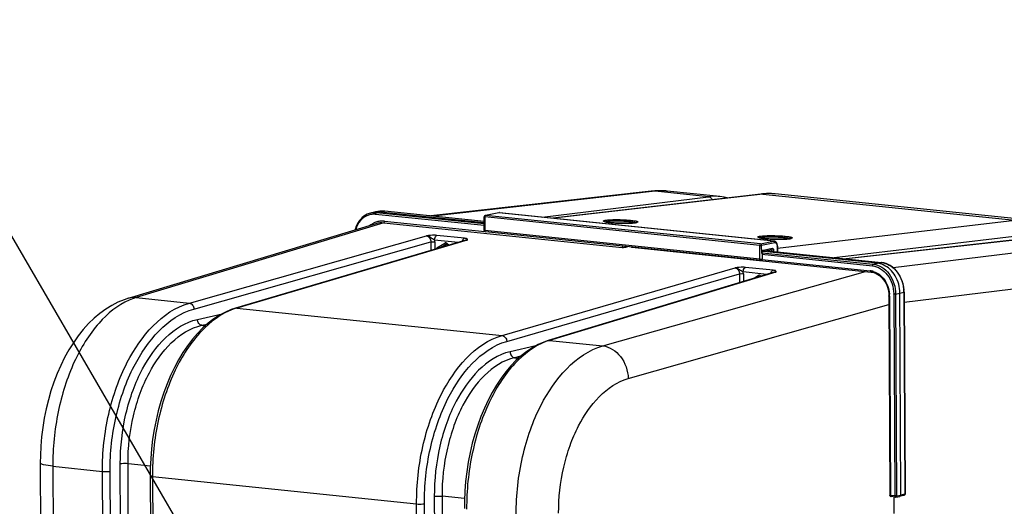
# Model space of a CAD drawing. Units: millimetres. Extents: x 0 to 594, y 0 to 420.
# Drawn here: x 144 to 188, y 92 to 114 of the extents above; entities that cross this region are included whole.
import ezdxf

# ---------------------------------------------------------------- set-up
doc = ezdxf.new("R2010")
doc.units = ezdxf.units.MM
doc.header["$LTSCALE"] = 32.67
doc.layers.get('0').update_dxf_attribs({"linetype": 'CONTINUOUS'})
doc.layers.add('SOLIDES', color=7, linetype='CONTINUOUS')
doc.styles.get("Standard").update_dxf_attribs({"font": 'txt', "width": 0.85})
doc.dimstyles.get("Standard").update_dxf_attribs({"dimtxt": 3.5, "dimasz": 3.5, "dimexe": 0.18, "dimexo": 0.0625, "dimgap": 0.09, "dimtad": 1, "dimdec": 4, "dimdsep": 46, "dimtxsty": 'STANDARD', "dimblk": '_FILLED', "dimblk1": '_FILLED', "dimblk2": '_FILLED', "dimcen": 0.09, "dimclrt": 5, "dimadec": 0, "dimazin": 0, "dimtol": 1, "dimtp": 0.0001, "dimtm": 0.0001, "dimtfac": 1, "dimtdec": 4, "dimtofl": 0, "dimtmove": 0, "dimatfit": 3, "dimldrblk": '_FILLED', "dimfxl": 1, "dimtolj": 1, "dimarcsym": 0})

# ---------------------------------------------------------------- blocks, each defined once
blk = doc.blocks.new('_FILLED')
at = {"color": 0, "linetype": 'BYBLOCK'}
blk.add_solid([(0, 0), (-1, 0.214), (-1, -0.214)], dxfattribs=at)

msp = doc.modelspace()

# ---------------------------------------------------------------- linework, layer by layer
at = {"color": 7, "linetype": 'CONTINUOUS'}
for p, q in [((172.474723, 106.530288), (162.567769, 105.419707)), ((172.474876, 106.530305), (172.474723, 106.530288)), ((172.771232, 106.550521), (172.646103, 106.545143)), ((175.573851, 106.288191), (173.200352, 106.533746)), ((189.395888, 105.235204), (178.068172, 106.407137)), ((160.023209, 105.584082), (159.841876, 105.540153)), ((160.267948, 105.627464), (160.077794, 105.595296)), ((160.321175, 105.63466), (160.263544, 105.62671)), ((160.295916, 105.602076), (164.971032, 105.118401)), ((160.406039, 105.638904), (160.321175, 105.63466)), ((160.492006, 105.634426), (160.406039, 105.638904)), ((164.97115, 105.17106), (160.492055, 105.634455)), ((148.951246, 101.711515), (160.103049, 105.081345)), ((171.61201, 104.007936), (182.375524, 102.894373)), ((182.661884, 103.288157), (177.543075, 103.817734)), ((177.712801, 103.852846), (182.849198, 103.321449)), ((182.375483, 102.89434), (182.454268, 102.881312)), ((183.717421, 92.860066), (183.674967, 101.94774)), ((183.867657, 101.986181), (183.867293, 102.012804)), ((183.867696, 101.986177), (183.910099, 92.909331)), ((183.175683, 101.921072), (183.180541, 101.816901)), ((183.180578, 101.816895), (183.222454, 92.852898)), ((144.987947, 94.316784), (145.06212, 78.43927)), ((183.471206, 92.771087), (183.278522, 92.791022)), ((183.419222, 92.026568), (183.41576, 92.767714)), ((183.678257, 92.803807), (183.680981, 92.804366)), ((183.862315, 92.848296), (183.681005, 92.804372))]:
    msp.add_line(p, q, dxfattribs=at)
at = {"color": 9, "linetype": 'CONTINUOUS'}
for p, q in [((172.664019, 106.530724), (162.664189, 105.409732)), ((173.200382, 106.533718), (173.196203, 106.534146)), ((164.970728, 104.982806), (160.078665, 105.488925)), ((160.295916, 105.602076), (160.114727, 105.558181)), ((164.970891, 105.055776), (160.114727, 105.558181)), ((160.48598, 105.634229), (160.295916, 105.602076)), ((160.48598, 105.634229), (160.49201, 105.634459)), ((164.971148, 105.170206), (160.48598, 105.634229)), ((160.449122, 105.113745), (149.300689, 101.744934)), ((160.449122, 105.113745), (171.168924, 104.004705)), ((160.483892, 105.182661), (164.990449, 104.716426)), ((183.367365, 103.094452), (193.670134, 104.357491)), ((177.472617, 103.762383), (182.471871, 103.245175)), ((177.710048, 103.852276), (182.843124, 103.321223)), ((177.465146, 103.690169), (182.435809, 103.175919)), ((177.469118, 103.453404), (182.34496, 102.948963)), ((182.471871, 103.245175), (182.661884, 103.288157)), ((182.661884, 103.288157), (182.843124, 103.321223)), ((182.849199, 103.321449), (182.843124, 103.321223)), ((170.306805, 99.571701), (182.125148, 102.920276)), ((183.86976, 101.544288), (194.756256, 102.87889)), ((183.484954, 101.904758), (183.674967, 101.94774)), ((183.674967, 101.94774), (183.856207, 101.980807)), ((183.856207, 101.980807), (183.898611, 92.903961)), ((183.206081, 101.809609), (183.247957, 92.845612)), ((183.398238, 101.902523), (183.440642, 92.825677)), ((183.484954, 101.904758), (183.527358, 92.827912)), ((171.449445, 98.104678), (183.182385, 101.430013)), ((183.440642, 92.825677), (183.247957, 92.845612)), ((183.278343, 92.791041), (183.278521, 92.791022)), ((183.527358, 92.827912), (183.717421, 92.860066)), ((183.898611, 92.903961), (183.717421, 92.860066)), ((183.910099, 92.909333), (183.910097, 92.909258))]:
    msp.add_line(p, q, dxfattribs=at)
at = {"color": 7, "linetype": 'CONTINUOUS'}
for points in [[(172.646103, 106.545143), (172.520943, 106.535145), (172.474877, 106.5303)], [(173.202168, 106.533545), (173.145174, 106.538975), (173.020922, 106.547427), (172.896218, 106.551281), (172.771232, 106.550521)], [(159.845725, 105.54108), (159.78304, 105.523543), (159.70029, 105.491817), (159.620737, 105.451161), (159.545038, 105.401869), (159.473766, 105.344368), (159.407456, 105.279109), (159.346639, 105.206549), (159.291754, 105.127239), (159.243186, 105.041807), (159.201318, 104.950887), (159.166484, 104.855144), (159.149372, 104.793165)], [(182.958319, 103.303014), (182.861528, 103.320043), (182.849239, 103.32141)], [(183.867293, 102.012804), (183.859988, 102.131786), (183.843413, 102.250353), (183.817672, 102.367407), (183.783037, 102.481897), (183.739829, 102.592708), (183.688406, 102.698879), (183.629266, 102.799454), (183.563001, 102.893368), (183.49019, 102.979777), (183.411528, 103.057961), (183.327833, 103.127116), (183.239873, 103.186623), (183.148407, 103.236059), (183.054267, 103.274972), (182.958319, 103.303014)], [(182.454268, 102.881312), (182.531514, 102.859009), (182.607251, 102.827534), (182.680798, 102.787252), (182.751574, 102.73851), (182.818888, 102.681725), (182.882064, 102.617506), (182.94051, 102.546446), (182.993603, 102.469216), (183.040837, 102.386606), (183.081803, 102.299368), (183.11605, 102.208366), (183.143265, 102.114468), (183.163228, 102.018418), (183.175683, 101.921072)], [(148.951248, 101.711511), (148.758085, 101.64692), (148.482919, 101.533095), (148.209416, 101.393361), (147.937662, 101.226484), (147.670005, 101.032672), (147.41064, 100.814409), (147.160463, 100.572414), (146.919718, 100.306875), (146.69095, 100.020746), (146.474919, 99.715583), (146.271472, 99.391753), (146.081565, 99.051202), (145.905552, 98.695174), (145.743711, 98.324711), (145.596802, 97.942025), (145.465075, 97.548485), (145.348817, 97.145409), (145.248568, 96.735459), (145.164455, 96.32019), (145.09659, 95.901008), (145.045164, 95.480574), (145.010152, 95.060733), (144.991387, 94.642587), (144.987949, 94.316787)], [(183.471206, 92.771087), (183.473521, 92.770891), (183.475855, 92.770781), (183.478206, 92.770758), (183.480578, 92.770825), (183.482958, 92.770982), (183.485315, 92.771229), (183.487639, 92.771561), (183.678228, 92.803802)]]:
    msp.add_lwpolyline(points, dxfattribs=at)
at = {"color": 9, "linetype": 'CONTINUOUS'}
for centre, radius, start, end in [((172.571883, 105.660363), 0.875253, 83.9484641, 96.3627287), ((172.94647, 104.042058), 2.504642, 85.8392771, 96.4750581), ((172.947945, 104.089677), 2.457043, 84.2009595, 85.7930215), ((159.996824, 104.739592), 0.753385, 100.7765665, 108.9150022), ((160.028807, 104.767078), 0.795358, 96.3989377, 103.3130869), ((159.997168, 104.736326), 0.756658, 96.4326907, 100.7558976), ((159.998805, 104.715762), 0.777276, 84.1028551, 96.3828068), ((160.030705, 104.744588), 0.81792, 84.1038351, 96.3554721), ((160.400499, 104.841196), 0.797345, 96.1651499, 99.5687295), ((160.40144, 104.831865), 0.806723, 91.0764885, 96.1603791), ((160.401614, 104.825844), 0.812747, 90.1575292, 91.080803), ((160.401499, 104.818081), 0.820509, 84.0902875, 90.1480256), ((160.391442, 104.258267), 0.930386, 109.2931841, 115.5200671), ((160.38632, 104.271868), 0.915857, 97.7925696, 109.2718668), ((160.385855, 104.272707), 0.914962, 95.7944658, 97.7708544), ((160.386609, 104.263683), 0.924016, 89.8928848, 95.7845081), ((160.386425, 104.242374), 0.945325, 84.0820041, 89.8841103), ((182.75767, 102.495763), 0.829871, 83.6802379, 84.089617), ((182.754807, 102.473183), 0.852629, 78.0898155, 83.6560659), ((182.270809, 102.236433), 0.716378, 80.5224779, 84.0587976), ((182.267781, 102.21797), 0.735087, 78.0351382, 80.5265786), ((182.262182, 102.192807), 0.760865, 72.27243, 78.0155379), ((182.325148, 101.973962), 1.531074, 0.2561388, 4.3048044), ((150.107799, 99.068253), 2.79572, 106.7798179, 113.6029285), ((181.90197, 101.803039), 1.30413, 0.6530239, 4.3601924), ((181.925524, 101.803517), 1.280571, 0.2725797, 0.6436426), ((181.959294, 101.895341), 1.438962, 0.2859739, 0.9606948), ((183.467453, 93.087661), 0.263353, 264.1567846, 266.0950731)]:
    msp.add_arc(centre, radius, start, end, dxfattribs=at)
at = {"color": 7, "linetype": 'CONTINUOUS'}
for centre, radius, start, end in [((160.209327, 104.815409), 0.790887, 99.5565121, 103.6016502), ((160.211373, 104.801145), 0.805293, 90.1590424, 99.5316063), ((160.211436, 104.786232), 0.820206, 84.0881236, 90.1605675), ((183.847459, 92.908318), 0.061826, 283.4578313, 293.0841999)]:
    msp.add_arc(centre, radius, start, end, dxfattribs=at)
at = {"color": 9, "linetype": 'CONTINUOUS'}
for points, knots in [([(160.078665, 105.488925), (160.078627, 105.496955), (160.08122, 105.522684), (160.096454, 105.553904), (160.114727, 105.558181)], [0, 0, 0, 0, 0.299671679, 1, 1, 1, 1]), ([(159.752603, 105.452295), (159.618767, 105.406446), (159.363561, 105.226092), (159.225173, 104.951911), (159.181172, 104.803008)], [0, 0, 0, 0, 0.47675192, 1, 1, 1, 1]), ([(160.449121, 105.113745), (160.454206, 105.115232), (160.476989, 105.131171), (160.483992, 105.161273), (160.483892, 105.182661)], [0, 0, 0, 0, 0.198530564, 1, 1, 1, 1]), ([(171.168924, 104.004705), (171.214481, 103.999985), (171.273271, 104.001915), (171.330531, 104.012199), (171.342326, 104.015542)], [0, 0, 0, 0, 0.788854285, 1, 1, 1, 1]), ([(171.592738, 104.020658), (171.594459, 104.018209), (171.598218, 104.013857), (171.603084, 104.010712), (171.605563, 104.009655)], [0, 0, 0, 0, 0.526180702, 1, 1, 1, 1]), ([(171.605563, 104.009655), (171.606597, 104.009214), (171.608712, 104.008483), (171.610913, 104.008074), (171.612012, 104.007956)], [0, 0, 0, 0, 0.504318249, 1, 1, 1, 1]), ([(182.930771, 103.307457), (183.177144, 103.255587), (183.649528, 102.906251), (183.830701, 102.371238), (183.851903, 102.088888)], [0, 0, 0, 0, 0.470676707, 1, 1, 1, 1]), ([(182.34496, 102.948963), (182.344992, 102.942085), (182.346538, 102.921422), (182.360832, 102.895998), (182.375489, 102.894398)], [0, 0, 0, 0, 0.318109605, 1, 1, 1, 1]), ([(182.471871, 103.245175), (182.46668, 103.24396), (182.442875, 103.228563), (182.435707, 103.197669), (182.435809, 103.175919)], [0, 0, 0, 0, 0.196830866, 1, 1, 1, 1]), ([(182.435809, 103.175919), (182.69675, 103.148806), (183.219544, 102.793138), (183.393044, 102.218356), (183.398054, 101.919467)], [0, 0, 0, 0, 0.467409596, 1, 1, 1, 1]), ([(182.471871, 103.245175), (182.607266, 103.231108), (182.885335, 103.128915), (183.329599, 102.706987), (183.483251, 102.222374), (183.484954, 101.904758)], [0, 0, 0, 0, 0.226006188, 0.472657075, 1, 1, 1, 1]), ([(182.739051, 102.790699), (182.804578, 102.742447), (183.052274, 102.506221), (183.182712, 102.15992), (183.202325, 101.902187)], [0, 0, 0, 0, 0.239443394, 1, 1, 1, 1]), ([(183.867703, 101.986177), (183.867705, 101.984811), (183.862775, 101.982251), (183.859106, 101.981422), (183.856207, 101.980807)], [0, 0, 0, 0, 0.315505433, 1, 1, 1, 1]), ([(148.988404, 101.630089), (148.467385, 101.4031), (147.461336, 100.569511), (146.399182, 98.797472), (145.705468, 96.58818), (145.545191, 94.976752), (145.549017, 94.15627)], [0, 0, 0, 0, 0.198316052, 0.439473401, 0.713687131, 1, 1, 1, 1]), ([(183.206081, 101.809609), (183.199778, 101.810261), (183.192858, 101.811527), (183.180576, 101.814256), (183.180571, 101.816895)], [0, 0, 0, 0, 0.705933475, 1, 1, 1, 1]), ([(183.484954, 101.904758), (183.479005, 101.903582), (183.4502, 101.900241), (183.421012, 101.900167), (183.398238, 101.902523)], [0, 0, 0, 0, 0.209426047, 1, 1, 1, 1]), ([(166.408474, 91.99821), (166.404444, 92.862985), (166.544773, 94.155581), (167.01725, 95.788303), (167.831804, 97.70933), (169.071928, 99.219552), (170.306804, 99.571701)], [0, 0, 0, 0, 0.29067272, 0.432773822, 0.568384715, 1, 1, 1, 1]), ([(170.306669, 99.571663), (170.612061, 99.538502), (171.218488, 99.11907), (171.436501, 98.454485), (171.449445, 98.104678)], [0, 0, 0, 0, 0.46739435, 1, 1, 1, 1]), ([(168.316224, 92.047603), (168.313022, 92.739414), (168.425873, 93.773612), (168.805669, 95.07948), (169.46102, 96.617591), (170.458974, 97.823924), (171.449445, 98.104678)], [0, 0, 0, 0, 0.290371011, 0.43235614, 0.567899211, 1, 1, 1, 1]), ([(145.549016, 94.156483), (145.410266, 94.170838), (145.226763, 94.19795), (145.04449, 94.252198), (144.988066, 94.296748), (144.987946, 94.316784)], [0, 0, 0, 0, 0.700244637, 0.899415046, 1, 1, 1, 1]), ([(183.247957, 92.845612), (183.241659, 92.846263), (183.234724, 92.847536), (183.22247, 92.850247), (183.222448, 92.85289)], [0, 0, 0, 0, 0.705529568, 1, 1, 1, 1]), ([(183.273616, 92.792283), (183.274387, 92.792003), (183.275947, 92.791526), (183.277551, 92.791222), (183.278352, 92.791117)], [0, 0, 0, 0, 0.503875312, 1, 1, 1, 1]), ([(183.440642, 92.825677), (183.440673, 92.818894), (183.442207, 92.798226), (183.456384, 92.773088), (183.471046, 92.77118)], [0, 0, 0, 0, 0.314512471, 1, 1, 1, 1]), ([(183.527358, 92.827912), (183.52214, 92.826881), (183.496305, 92.823669), (183.47015, 92.823493), (183.449518, 92.82492)], [0, 0, 0, 0, 0.204570825, 1, 1, 1, 1]), ([(183.910103, 92.909258), (183.910031, 92.907884), (183.905164, 92.905445), (183.901482, 92.90457), (183.898611, 92.903961)], [0, 0, 0, 0, 0.319145901, 1, 1, 1, 1])]:
    msp.add_open_spline(points, degree=3, knots=knots, dxfattribs=at)
for points in [[(159.825294, 104.997422), (159.876842, 105.036159), (159.932412, 105.070108), (159.990606, 105.097879)], [(160.103049, 105.081345), (160.213973, 105.114808), (160.333877, 105.125694), (160.449122, 105.113745)], [(171.168924, 104.004705), (171.190022, 104.010877), (171.200488, 104.039329), (171.202999, 104.061168)], [(171.342326, 104.015546), (171.323442, 104.017602), (171.306059, 104.034137), (171.29797, 104.051324)], [(171.342326, 104.015542), (171.369289, 104.023183), (171.396344, 104.030503), (171.423238, 104.038385)], [(182.493859, 102.917542), (182.581519, 102.889554), (182.664953, 102.845261), (182.739051, 102.790699)], [(149.30056, 101.744895), (149.184332, 101.756339), (149.063579, 101.745414), (148.951768, 101.711675)], [(183.247957, 92.845612), (183.24805, 92.825885), (183.255074, 92.799017), (183.273616, 92.792283)], [(183.527358, 92.827912), (183.52722, 92.805039), (183.51061, 92.77551), (183.488063, 92.771656)], [(183.862202, 92.848297), (183.883763, 92.85346), (183.898941, 92.881792), (183.898611, 92.903961)]]:
    msp.add_open_spline(points, degree=3, dxfattribs=at)
at = {"color": 7, "linetype": 'CONTINUOUS'}
for points in [[(171.61208, 104.007495), (171.599658, 104.007848), (171.583052, 104.012233), (171.578564, 104.023821)], [(182.92135, 103.219692), (182.839158, 103.254985), (182.750858, 103.278952), (182.661884, 103.288157)], [(183.222853, 92.852883), (183.223015, 92.827933), (183.243923, 92.800015), (183.267896, 92.793101)], [(183.680972, 92.804396), (183.702527, 92.809624), (183.717525, 92.837886), (183.717421, 92.860066)], [(183.910055, 92.909264), (183.910224, 92.886136), (183.892986, 92.860488), (183.8717, 92.851443)]]:
    msp.add_open_spline(points, degree=3, dxfattribs=at)
for points, knots in [([(183.674967, 101.94774), (183.673716, 102.215529), (183.539255, 102.735772), (183.146491, 103.123016), (182.92135, 103.219692)], [0, 0, 0, 0, 0.522202619, 1, 1, 1, 1]), ([(183.267896, 92.793101), (183.269638, 92.792599), (183.273154, 92.791746), (183.276731, 92.791207), (183.278522, 92.791022)], [0, 0, 0, 0, 0.501755689, 1, 1, 1, 1])]:
    msp.add_open_spline(points, degree=3, knots=knots, dxfattribs=at)
at = {"layer": 'SOLIDES', "color": 7, "linetype": 'CONTINUOUS'}
for p, q in [((177.422087, 106.402658), (168.053246, 105.316224)), ((178.068373, 106.407116), (178.068223, 106.407132)), ((175.764724, 106.260723), (175.567091, 106.28888)), ((175.567105, 106.288879), (175.573613, 106.288216)), ((175.90656, 106.226914), (175.764724, 106.260723)), ((165.61751, 105.562221), (165.021696, 105.441368)), ((165.62491, 105.563503), (165.617589, 105.562234)), ((165.656628, 105.564172), (165.649184, 105.564722)), ((178.017028, 104.2854), (165.656636, 105.564171)), ((164.970233, 104.762502), (164.97162, 105.380255)), ((177.403211, 103.419714), (165.026301, 104.700193)), ((191.240427, 104.60527), (181.257263, 103.486146)), ((164.136062, 104.325587), (153.774815, 101.270043)), ((163.294299, 104.143455), (163.354164, 104.095005)), ((177.469273, 103.730061), (177.469337, 103.736409)), ((177.469273, 103.730061), (177.472139, 103.482606)), ((177.469337, 103.736409), (177.469701, 103.74315)), ((177.895808, 103.890705), (177.491514, 103.807067)), ((178.165449, 104.060114), (178.164976, 104.075029)), ((178.16545, 104.060117), (178.168396, 103.805711)), ((178.023982, 102.888489), (167.847747, 99.813455)), ((152.548658, 100.594998), (152.303294, 100.376924)), ((149.931828, 93.721642), (149.943823, 91.154092)), ((183.419222, 92.026568), (183.415746, 92.770828))]:
    msp.add_line(p, q, dxfattribs=at)
at = {"layer": 'SOLIDES', "color": 9, "linetype": 'CONTINUOUS'}
for p, q in [((177.510535, 106.40313), (168.097855, 105.311609)), ((175.05966, 106.282907), (172.664019, 106.530724)), ((177.510535, 106.40313), (188.843406, 105.230664)), ((178.021392, 106.411534), (178.020564, 106.411604)), ((167.576577, 105.365539), (175.05966, 106.282907)), ((165.629645, 105.562788), (165.033831, 105.441935)), ((177.990254, 104.283994), (165.629645, 105.562788)), ((164.997124, 105.372537), (164.995737, 104.754783)), ((177.365484, 104.092942), (164.997124, 105.372537)), ((177.402191, 104.162339), (165.033831, 105.441935)), ((178.166556, 103.964561), (188.843406, 105.230664)), ((177.372647, 103.474304), (164.995737, 104.754783)), ((191.274759, 104.605339), (181.274796, 103.484332)), ((151.696065, 101.497063), (162.367426, 104.520656)), ((151.903842, 101.230338), (162.567284, 104.251687)), ((164.19821, 104.331251), (153.836631, 101.275606)), ((162.567284, 104.251687), (162.569097, 103.863488)), ((163.794522, 104.224867), (162.733652, 104.334615)), ((162.740716, 104.256157), (162.742311, 103.914569)), ((162.836886, 103.976931), (163.195891, 104.194881)), ((164.078016, 104.413072), (162.837966, 104.541365)), ((163.002569, 103.991319), (163.257674, 104.146192)), ((163.282196, 104.150389), (163.257674, 104.146192)), ((163.271301, 104.151422), (163.271753, 104.151502)), ((163.296622, 104.184459), (163.393001, 104.106458)), ((164.136722, 104.325781), (164.137304, 104.325949)), ((177.402191, 104.162339), (177.990254, 104.283994)), ((177.453026, 104.09587), (178.041089, 104.217525)), ((180.72079, 103.541648), (189.332413, 104.562851)), ((177.372647, 103.474304), (177.365484, 104.092942)), ((177.457324, 103.724687), (177.453026, 104.09587)), ((177.933693, 103.947259), (177.529399, 103.863621)), ((177.727339, 103.855853), (177.921091, 103.835808)), ((178.008825, 103.82222), (178.008633, 103.838738)), ((178.1535, 104.054743), (178.156369, 103.806955)), ((165.770597, 100.040952), (176.256083, 103.083776)), ((165.980341, 99.774621), (176.455119, 102.814338)), ((178.086866, 102.894369), (167.911164, 99.819495)), ((176.455119, 102.814338), (176.456985, 102.414977)), ((177.689277, 102.787349), (176.622426, 102.897721)), ((176.629534, 102.819006), (176.631175, 102.467613)), ((177.966786, 102.97618), (176.726741, 103.104472)), ((178.024707, 102.888707), (178.025287, 102.888878)), ((177.084415, 102.604573), (177.300361, 102.735673)), ((177.401092, 102.725251), (177.423571, 102.707058)), ((149.300689, 101.744934), (151.696065, 101.497063)), ((153.836631, 101.275606), (165.770597, 100.040952)), ((152.059428, 100.765157), (153.176571, 101.01786)), ((152.262052, 100.497076), (152.498714, 100.55061)), ((152.262052, 100.497076), (152.420085, 100.480726)), ((167.911164, 99.819495), (170.306805, 99.571701)), ((167.295102, 99.579432), (166.12936, 99.308925)), ((166.607895, 99.104805), (166.33395, 99.041237)), ((166.33395, 99.041237), (166.517217, 99.022277)), ((145.549017, 94.15627), (145.619902, 78.982686)), ((145.549017, 94.15627), (147.782871, 93.925375)), ((148.601462, 91.470676), (148.588415, 94.26347)), ((148.947748, 91.603238), (148.935279, 94.272399)), ((149.940043, 94.168452), (148.935279, 94.272399)), ((147.794866, 91.357741), (147.782871, 93.925375)), ((148.14173, 91.366676), (148.129735, 93.934317)), ((150.033841, 93.69248), (150.045835, 91.124947)), ((150.033841, 93.69248), (161.923649, 92.462411)), ((162.719256, 92.800937), (162.732303, 90.008114)), ((163.068086, 92.810264), (163.080555, 90.141098)), ((164.080644, 92.705508), (163.068086, 92.810264)), ((161.935644, 89.894861), (161.923649, 92.462411)), ((162.284473, 89.90419), (162.272479, 92.471746))]:
    msp.add_line(p, q, dxfattribs=at)
at = {"layer": 'SOLIDES', "color": 7, "linetype": 'CONTINUOUS'}
for points in [[(177.586217, 106.417169), (177.497708, 106.410467), (177.422096, 106.402659)], [(178.068368, 106.407117), (178.025962, 106.411194), (177.938574, 106.417635), (177.850846, 106.421462), (177.76283, 106.422664), (177.674602, 106.421234), (177.586217, 106.417169)], [(165.649184, 105.564722), (165.637012, 105.564683), (165.62491, 105.563503)], [(163.271303, 104.151422), (163.27374, 104.151725), (163.277595, 104.151537), (163.281974, 104.150484), (163.286864, 104.14839), (163.292185, 104.145075), (163.294294, 104.143459)], [(178.164976, 104.075029), (178.163762, 104.091325), (178.161797, 104.107521), (178.159071, 104.123517), (178.155592, 104.139156), (178.151354, 104.154386), (178.146353, 104.169148), (178.140619, 104.183301), (178.134152, 104.196802), (178.126957, 104.209602), (178.119084, 104.22158), (178.110548, 104.232694), (178.10136, 104.242909), (178.091592, 104.252135), (178.081264, 104.260339), (178.07043, 104.267477), (178.059251, 104.273456), (178.047794, 104.278273), (178.036149, 104.281922), (178.024557, 104.284391), (178.016905, 104.285413)], [(177.469701, 103.74315), (177.470366, 103.74988), (177.471324, 103.756531), (177.472562, 103.763031), (177.474046, 103.769264), (177.475743, 103.77517), (177.477619, 103.780698), (177.479613, 103.785756), (177.48167, 103.790297), (177.483747, 103.794321), (177.485795, 103.797816), (177.487758, 103.800776), (177.489585, 103.803205), (177.491211, 103.805109), (177.492454, 103.806391)], [(153.774778, 101.270032), (153.576055, 101.203567), (153.315172, 101.092092), (153.056426, 100.953514), (152.800437, 100.787674), (152.548658, 100.594998)], [(152.303294, 100.376924), (152.065377, 100.134336), (151.835686, 99.867973), (151.615863, 99.579806), (151.406906, 99.271432), (151.209294, 98.943829), (151.023773, 98.598442), (150.851032, 98.236778), (150.691649, 97.860269), (150.546168, 97.470381), (150.415122, 97.068705), (150.298992, 96.65687), (150.198193, 96.236486), (150.113109, 95.80926), (150.044061, 95.376915), (149.991306, 94.941132), (149.955057, 94.503648), (149.935465, 94.066244), (149.931828, 93.721642)], [(167.847717, 99.813445), (167.649298, 99.745381), (167.390554, 99.631897), (167.134781, 99.491312), (166.882694, 99.323803), (166.63553, 99.129956)], [(166.63553, 99.129956), (166.395003, 98.911048), (166.162116, 98.66808), (165.937561, 98.401836), (165.722488, 98.113772), (165.517711, 97.80513), (165.323916, 97.477086), (165.141998, 97.131316), (164.972662, 96.769397), (164.816439, 96.392691), (164.673887, 96.002744), (164.545532, 95.601189), (164.431822, 95.189621), (164.333147, 94.769616), (164.249876, 94.342881), (164.182317, 93.911132), (164.130713, 93.476003), (164.095268, 93.039211), (164.076132, 92.602543), (164.072606, 92.258677)]]:
    msp.add_lwpolyline(points, dxfattribs=at)
at = {"layer": 'SOLIDES', "color": 9, "linetype": 'CONTINUOUS'}
for centre, radius, start, end in [((177.468478, 105.999681), 0.405639, 84.0467376, 96.5657118), ((177.807636, 103.874191), 2.546331, 85.2032397, 96.7004262), ((177.809804, 103.909354), 2.511111, 84.093231, 85.1664935), ((175.340761, 103.996625), 2.303498, 86.1856206, 97.0094026), ((175.341777, 104.044925), 2.255239, 84.2658192, 86.1297459), ((171.525888, 106.873713), 1.781531, 275.8468392, 276.3731106), ((171.545045, 106.701259), 1.608017, 276.3768103, 276.6863333), ((162.274212, 104.253703), 0.46651, 0.3014199, 9.9878475), ((163.238535, 104.1247), 0.082121, 110.5385875, 121.2842016), ((178.477377, 106.154532), 1.781531, 275.8468392, 276.3731106), ((178.496534, 105.982078), 1.608017, 276.3768103, 276.6863333), ((177.665589, 103.727088), 0.20828, 179.1456648, 180.6604496), ((177.671184, 103.726984), 0.213875, 173.1047595, 179.1403232), ((177.887752, 103.929792), 0.039906, 281.6682562, 286.555933), ((177.849866, 104.051312), 0.303654, 0.647481, 5.185194), ((176.162842, 102.816546), 0.466698, 0.3019536, 10.0167029), ((177.34304, 102.665425), 0.082197, 110.8138285, 121.2808302), ((154.637657, 98.568303), 2.82336, 108.3075396, 110.1777855), ((154.613471, 98.641354), 2.746409, 106.4307771, 108.3072391), ((168.707694, 97.19024), 2.747303, 108.7059721, 110.6039376), ((168.682601, 97.264302), 2.669106, 106.7995709, 108.7056552)]:
    msp.add_arc(centre, radius, start, end, dxfattribs=at)
at = {"layer": 'SOLIDES', "color": 7, "linetype": 'CONTINUOUS'}
for centre, radius, start, end in [((165.034002, 105.380117), 0.062382, 176.1723418, 179.8717295), ((165.034117, 105.380115), 0.062497, 109.9758461, 176.1773759), ((165.034226, 105.379785), 0.062844, 101.4065213, 109.9664103), ((171.564123, 106.463969), 1.369137, 276.6783258, 277.3942426), ((171.592448, 106.245983), 1.149318, 277.3924769, 278.1612314), ((165.032897, 104.762382), 0.062664, 179.8905377, 189.355172), ((165.032734, 104.762362), 0.0625, 189.3609236, 264.092721), ((165.028526, 104.721614), 0.021536, 258.561785, 264.0706356), ((178.515612, 105.744788), 1.369137, 276.6783258, 277.3942426), ((178.543937, 105.526802), 1.149318, 277.3924769, 278.1612314), ((177.409641, 103.481884), 0.062502, 264.0941644, 338.5017446), ((177.409238, 103.48197), 0.062909, 338.5635829, 356.1530771), ((177.409764, 103.481888), 0.062379, 356.1958129, 0.6587757)]:
    msp.add_arc(centre, radius, start, end, dxfattribs=at)
at = {"layer": 'SOLIDES', "color": 9, "linetype": 'CONTINUOUS'}
for points, knots in [([(175.05966, 106.282907), (175.113177, 106.277519), (175.183975, 106.230658), (175.221158, 106.166894), (175.229633, 106.148568)], [0, 0, 0, 0, 0.727070895, 1, 1, 1, 1]), ([(164.997124, 105.372537), (164.990806, 105.373256), (164.983786, 105.374548), (164.971616, 105.37759), (164.971621, 105.380255)], [0, 0, 0, 0, 0.70467943, 1, 1, 1, 1]), ([(165.033831, 105.441935), (165.028589, 105.440861), (165.021822, 105.436792), (165.016714, 105.431441), (165.015372, 105.429863)], [0, 0, 0, 0, 0.720927962, 1, 1, 1, 1]), ([(170.398862, 105.15455), (170.387166, 105.157658), (170.367339, 105.16379), (170.34555, 105.173056), (170.330562, 105.185984), (170.339116, 105.201887), (170.359317, 105.209427), (170.389682, 105.218993), (170.432668, 105.226758), (170.465221, 105.231247), (170.483423, 105.233381)], [0, 0, 0, 0, 0.15313965, 0.256477848, 0.315416845, 0.363671038, 0.449233308, 0.58378766, 0.768090813, 1, 1, 1, 1]), ([(171.707372, 105.101449), (171.602455, 105.090695), (171.367331, 105.082211), (171.011672, 105.087378), (170.714308, 105.106096), (170.513079, 105.13098), (170.432269, 105.145674), (170.398862, 105.15455)], [0, 0, 0, 0, 0.240969313, 0.536704073, 0.812738892, 0.921023485, 1, 1, 1, 1]), ([(170.412759, 105.152933), (170.427614, 105.159142), (170.467418, 105.1683), (170.507432, 105.174065), (170.53167, 105.176907)], [0, 0, 0, 0, 0.397504618, 1, 1, 1, 1]), ([(170.483423, 105.233381), (170.551698, 105.241388), (170.707449, 105.250876), (170.957409, 105.254449), (171.184443, 105.24896), (171.367037, 105.239295), (171.494084, 105.229837), (171.608224, 105.218479), (171.705654, 105.205606), (171.774748, 105.193382), (171.819145, 105.182668), (171.843825, 105.17523), (171.862608, 105.167743), (171.875093, 105.1605), (171.882951, 105.152397), (171.881656, 105.142328), (171.872417, 105.13521), (171.850416, 105.124778), (171.829475, 105.119991), (171.813813, 105.116746)], [0, 0, 0, 0, 0.138103854, 0.313125435, 0.502182207, 0.594201154, 0.680455093, 0.758102767, 0.824609509, 0.877854639, 0.898992121, 0.916287967, 0.929690984, 0.939305302, 0.945657207, 0.950673809, 0.957557534, 0.967867777, 1, 1, 1, 1]), ([(170.53167, 105.176907), (170.637352, 105.1893), (170.877419, 105.197515), (171.180829, 105.192526), (171.432114, 105.176667), (171.59183, 105.161188), (171.711907, 105.142234), (171.778224, 105.127171), (171.801157, 105.116116)], [0, 0, 0, 0, 0.250152339, 0.563523516, 0.713242354, 0.842161266, 0.940148885, 1, 1, 1, 1]), ([(171.813813, 105.116746), (171.807958, 105.115533), (171.780931, 105.110399), (171.753653, 105.106686), (171.732273, 105.104179)], [0, 0, 0, 0, 0.217390089, 1, 1, 1, 1]), ([(164.995737, 104.754783), (164.989419, 104.755503), (164.982398, 104.756794), (164.970229, 104.759837), (164.970234, 104.762502)], [0, 0, 0, 0, 0.704699225, 1, 1, 1, 1]), ([(162.837966, 104.541365), (162.800497, 104.545232), (162.643202, 104.552737), (162.485827, 104.537336), (162.367426, 104.520656)], [0, 0, 0, 0, 0.23956109, 1, 1, 1, 1]), ([(162.367427, 104.520657), (162.422859, 104.515061), (162.534137, 104.438644), (162.568, 104.315184), (162.567284, 104.251687)], [0, 0, 0, 0, 0.467335133, 1, 1, 1, 1]), ([(162.733652, 104.334614), (162.702509, 104.348859), (162.622835, 104.38705), (162.519794, 104.479696), (162.417763, 104.518375), (162.36743, 104.520656)], [0, 0, 0, 0, 0.248110159, 0.634967679, 1, 1, 1, 1]), ([(162.567284, 104.251687), (162.579183, 104.254039), (162.636793, 104.260721), (162.695169, 104.26087), (162.740716, 104.256157)], [0, 0, 0, 0, 0.209426042, 1, 1, 1, 1]), ([(162.733651, 104.334615), (162.733541, 104.358172), (162.741246, 104.434629), (162.784448, 104.525709), (162.837966, 104.541365)], [0, 0, 0, 0, 0.296998385, 1, 1, 1, 1]), ([(163.195891, 104.194881), (163.204914, 104.174964), (163.22433, 104.149945), (163.25239, 104.145261), (163.257674, 104.146192)], [0, 0, 0, 0, 0.802963903, 1, 1, 1, 1]), ([(163.257674, 104.146192), (163.259743, 104.147456), (163.264007, 104.149935), (163.268532, 104.151954), (163.270912, 104.152739)], [0, 0, 0, 0, 0.491791091, 1, 1, 1, 1]), ([(163.294299, 104.143465), (163.287063, 104.149252), (163.289314, 104.16797), (163.294499, 104.180118), (163.296595, 104.184404)], [0, 0, 0, 0, 0.660075667, 1, 1, 1, 1]), ([(164.185035, 104.391781), (164.178427, 104.39429), (164.143556, 104.405039), (164.10722, 104.410052), (164.078016, 104.413072)], [0, 0, 0, 0, 0.194035427, 1, 1, 1, 1]), ([(164.19821, 104.331251), (164.207467, 104.339744), (164.234126, 104.366325), (164.19894, 104.386502), (164.185035, 104.391781)], [0, 0, 0, 0, 0.457906325, 1, 1, 1, 1]), ([(177.350351, 104.435369), (177.338655, 104.438476), (177.318828, 104.444609), (177.297039, 104.453875), (177.282051, 104.466803), (177.290605, 104.482706), (177.310806, 104.490246), (177.341171, 104.499812), (177.384157, 104.507576), (177.41671, 104.512066), (177.434912, 104.5142)], [0, 0, 0, 0, 0.15313965, 0.256477848, 0.315416845, 0.363671038, 0.449233308, 0.58378766, 0.768090813, 1, 1, 1, 1]), ([(178.658861, 104.382268), (178.553944, 104.371514), (178.318821, 104.363029), (177.963161, 104.368197), (177.665797, 104.386915), (177.464568, 104.411798), (177.383758, 104.426493), (177.350351, 104.435369)], [0, 0, 0, 0, 0.240969313, 0.536704073, 0.812738892, 0.921023485, 1, 1, 1, 1]), ([(177.364248, 104.433752), (177.379103, 104.439961), (177.418907, 104.449119), (177.458921, 104.454883), (177.483159, 104.457726)], [0, 0, 0, 0, 0.397504618, 1, 1, 1, 1]), ([(177.365484, 104.092942), (177.365446, 104.10107), (177.368018, 104.126921), (177.383731, 104.158558), (177.402191, 104.162339)], [0, 0, 0, 0, 0.301377198, 1, 1, 1, 1]), ([(177.402191, 104.162339), (177.416014, 104.160924), (177.443703, 104.142122), (177.452843, 104.111667), (177.453026, 104.09587)], [0, 0, 0, 0, 0.467961625, 1, 1, 1, 1]), ([(177.434912, 104.5142), (177.503187, 104.522207), (177.658938, 104.531695), (177.908898, 104.535268), (178.135932, 104.529779), (178.318526, 104.520114), (178.445573, 104.510655), (178.559713, 104.499298), (178.657143, 104.486425), (178.726237, 104.474201), (178.770634, 104.463487), (178.795314, 104.456049), (178.814097, 104.448562), (178.826582, 104.441319), (178.83444, 104.433215), (178.833145, 104.423146), (178.823906, 104.416029), (178.801905, 104.405597), (178.780964, 104.400809), (178.765302, 104.397565)], [0, 0, 0, 0, 0.138103854, 0.313125435, 0.502182207, 0.594201154, 0.680455093, 0.758102767, 0.824609509, 0.877854639, 0.898992121, 0.916287967, 0.929690984, 0.939305302, 0.945657207, 0.950673809, 0.957557534, 0.967867777, 1, 1, 1, 1]), ([(177.483159, 104.457726), (177.588841, 104.470118), (177.828908, 104.478334), (178.132318, 104.473345), (178.383603, 104.457486), (178.543319, 104.442007), (178.663396, 104.423053), (178.729713, 104.40799), (178.752646, 104.396935)], [0, 0, 0, 0, 0.250152339, 0.563523516, 0.713242354, 0.842161266, 0.940148885, 1, 1, 1, 1]), ([(177.990254, 104.283994), (178.004078, 104.282579), (178.031763, 104.263773), (178.040906, 104.233321), (178.041089, 104.217525)], [0, 0, 0, 0, 0.467973554, 1, 1, 1, 1]), ([(178.041089, 104.217525), (178.053876, 104.220167), (178.08347, 104.217052), (178.119008, 104.185745), (178.142885, 104.137536), (178.150398, 104.099372), (178.152277, 104.078755)], [0, 0, 0, 0, 0.197552657, 0.418037533, 0.686761124, 1, 1, 1, 1]), ([(178.765302, 104.397565), (178.759447, 104.396352), (178.732421, 104.391217), (178.705142, 104.387505), (178.683762, 104.384998)], [0, 0, 0, 0, 0.217390089, 1, 1, 1, 1]), ([(177.365484, 104.092942), (177.380954, 104.091502), (177.410233, 104.091304), (177.439597, 104.093093), (177.453026, 104.09587)], [0, 0, 0, 0, 0.531186039, 1, 1, 1, 1]), ([(177.529399, 103.863621), (177.523164, 103.862331), (177.49443, 103.849628), (177.477589, 103.819886), (177.469295, 103.797039)], [0, 0, 0, 0, 0.207573412, 1, 1, 1, 1]), ([(177.504502, 103.812222), (177.508397, 103.814599), (177.523474, 103.827491), (177.529573, 103.848643), (177.529399, 103.863621)], [0, 0, 0, 0, 0.233534759, 1, 1, 1, 1]), ([(177.921091, 103.835808), (177.920969, 103.842409), (177.919077, 103.862624), (177.90662, 103.886927), (177.892489, 103.890056)], [0, 0, 0, 0, 0.313261219, 1, 1, 1, 1]), ([(177.899124, 103.89154), (177.909429, 103.894605), (177.928741, 103.911118), (177.933835, 103.934982), (177.933693, 103.947259)], [0, 0, 0, 0, 0.466857956, 1, 1, 1, 1]), ([(177.921091, 103.83581), (177.936562, 103.834371), (177.965841, 103.834173), (177.995205, 103.835961), (178.008633, 103.838738)], [0, 0, 0, 0, 0.531190438, 1, 1, 1, 1]), ([(178.008633, 103.838738), (178.008453, 103.85427), (178.004915, 103.883387), (177.989664, 103.920753), (177.964962, 103.946099), (177.942986, 103.949181), (177.933693, 103.947259)], [0, 0, 0, 0, 0.314869117, 0.587363514, 0.80763339, 1, 1, 1, 1]), ([(177.372647, 103.474304), (177.388118, 103.472864), (177.417397, 103.472666), (177.44676, 103.474455), (177.460189, 103.477232)], [0, 0, 0, 0, 0.531195383, 1, 1, 1, 1]), ([(177.472138, 103.482606), (177.472154, 103.481229), (177.466964, 103.478668), (177.463216, 103.477858), (177.460189, 103.477232)], [0, 0, 0, 0, 0.308100497, 1, 1, 1, 1]), ([(176.726741, 103.104472), (176.689284, 103.108342), (176.531953, 103.115826), (176.374519, 103.100573), (176.256083, 103.083776)], [0, 0, 0, 0, 0.239426156, 1, 1, 1, 1]), ([(176.622426, 102.897721), (176.591297, 102.911996), (176.511658, 102.950255), (176.408498, 103.042897), (176.30643, 103.081304), (176.256083, 103.083775)], [0, 0, 0, 0, 0.248051619, 0.634892881, 1, 1, 1, 1]), ([(176.256084, 103.083776), (176.311428, 103.078081), (176.422264, 103.001102), (176.455818, 102.877827), (176.455119, 102.814338)], [0, 0, 0, 0, 0.467027658, 1, 1, 1, 1]), ([(176.455119, 102.814338), (176.466988, 102.816748), (176.524921, 102.823584), (176.583638, 102.823754), (176.629534, 102.819006)], [0, 0, 0, 0, 0.207902975, 1, 1, 1, 1]), ([(176.622426, 102.897722), (176.622316, 102.921279), (176.630021, 102.997736), (176.673223, 103.088816), (176.726741, 103.104472)], [0, 0, 0, 0, 0.296998402, 1, 1, 1, 1]), ([(177.89902, 102.915608), (177.903474, 102.923196), (177.920462, 102.948472), (177.945809, 102.970044), (177.966786, 102.97618)], [0, 0, 0, 0, 0.287024384, 1, 1, 1, 1]), ([(178.081775, 102.951588), (178.075173, 102.954574), (178.037975, 102.967572), (177.998657, 102.972888), (177.966786, 102.97618)], [0, 0, 0, 0, 0.184436383, 1, 1, 1, 1]), ([(178.086866, 102.894369), (178.095652, 102.902585), (178.120661, 102.924386), (178.093266, 102.94639), (178.081775, 102.951588)], [0, 0, 0, 0, 0.488174185, 1, 1, 1, 1]), ([(177.393469, 102.69788), (177.393446, 102.702178), (177.395228, 102.711685), (177.398792, 102.720554), (177.401092, 102.725251)], [0, 0, 0, 0, 0.451083528, 1, 1, 1, 1]), ([(147.782871, 93.925375), (147.778833, 94.790117), (147.919787, 96.082815), (148.394114, 97.715208), (149.212449, 99.637548), (150.458532, 101.146014), (151.696065, 101.497063)], [0, 0, 0, 0, 0.290419769, 0.432427321, 0.567986155, 1, 1, 1, 1]), ([(151.696065, 101.497063), (151.751591, 101.491033), (151.861864, 101.414786), (151.901489, 101.293941), (151.903842, 101.230338)], [0, 0, 0, 0, 0.467390331, 1, 1, 1, 1]), ([(148.129735, 93.934317), (148.125844, 94.767618), (148.261801, 96.013347), (148.719279, 97.586325), (149.508673, 99.439055), (150.710737, 100.892278), (151.903842, 101.230338)], [0, 0, 0, 0, 0.29036522, 0.432351871, 0.567898508, 1, 1, 1, 1]), ([(153.663783, 101.218384), (153.122526, 101.019525), (152.059824, 100.214467), (150.936653, 98.432069), (150.200468, 96.182548), (150.029915, 94.533052), (150.033841, 93.69248)], [0, 0, 0, 0, 0.197238617, 0.437729586, 0.712477029, 1, 1, 1, 1]), ([(148.588415, 94.26347), (148.584887, 95.019196), (148.71073, 96.14845), (149.135193, 97.570503), (149.858418, 99.224962), (150.978472, 100.520631), (152.059428, 100.765157)], [0, 0, 0, 0, 0.292456289, 0.435205286, 0.571119098, 1, 1, 1, 1]), ([(152.262044, 100.497074), (152.206869, 100.503024), (152.096958, 100.579974), (152.060406, 100.701605), (152.059428, 100.765157)], [0, 0, 0, 0, 0.46613329, 1, 1, 1, 1]), ([(148.935279, 94.272399), (148.931899, 94.995974), (149.052528, 96.07722), (149.459361, 97.438704), (150.152703, 99.023094), (151.226485, 100.263175), (152.262052, 100.497076)], [0, 0, 0, 0, 0.292385787, 0.435107874, 0.571006091, 1, 1, 1, 1]), ([(161.923649, 92.462411), (161.919611, 93.327094), (162.057923, 94.619066), (162.524041, 96.252617), (163.325626, 98.168876), (164.54494, 99.685165), (165.770597, 100.040952)], [0, 0, 0, 0, 0.291511907, 0.433937427, 0.569739574, 1, 1, 1, 1]), ([(162.272479, 92.471746), (162.268588, 93.304987), (162.401902, 94.549986), (162.851169, 96.124121), (163.623807, 97.970773), (164.799109, 99.431826), (165.980341, 99.774621)], [0, 0, 0, 0, 0.291498075, 0.43391831, 0.56971739, 1, 1, 1, 1]), ([(167.740901, 99.761813), (167.207032, 99.561152), (166.160896, 98.749998), (165.060194, 96.967329), (164.337923, 94.718353), (164.170693, 93.070092), (164.174619, 92.229532)], [0, 0, 0, 0, 0.195791944, 0.436043639, 0.711438304, 1, 1, 1, 1]), ([(165.770597, 100.040952), (165.826497, 100.035098), (165.937749, 99.9596), (165.97802, 99.838266), (165.980341, 99.774621)], [0, 0, 0, 0, 0.468796726, 1, 1, 1, 1]), ([(166.12936, 99.308925), (165.059108, 99.060568), (163.963608, 97.756917), (163.255982, 96.108328), (162.83911, 94.68516), (162.715727, 93.556608), (162.719256, 92.800937)], [0, 0, 0, 0, 0.426954543, 0.56313355, 0.706340786, 1, 1, 1, 1]), ([(166.12936, 99.308925), (166.130328, 99.245344), (166.167547, 99.123242), (166.278402, 99.047042), (166.333943, 99.041235)], [0, 0, 0, 0, 0.532425724, 1, 1, 1, 1]), ([(166.33395, 99.041237), (165.309086, 98.803508), (164.25985, 97.555439), (163.582114, 95.976917), (163.182873, 94.614322), (163.064706, 93.533781), (163.068086, 92.810264)], [0, 0, 0, 0, 0.426983025, 0.563158128, 0.706358593, 1, 1, 1, 1]), ([(148.935279, 94.272412), (148.844199, 94.281835), (148.727442, 94.281581), (148.612228, 94.268178), (148.588415, 94.26347)], [0, 0, 0, 0, 0.790455571, 1, 1, 1, 1]), ([(147.782871, 93.925375), (147.873951, 93.915952), (147.990708, 93.916206), (148.105922, 93.92961), (148.129735, 93.934317)], [0, 0, 0, 0, 0.790455574, 1, 1, 1, 1]), ([(150.033841, 93.692496), (150.00861, 93.695107), (149.980886, 93.70012), (149.931882, 93.711107), (149.931836, 93.721642)], [0, 0, 0, 0, 0.706559752, 1, 1, 1, 1]), ([(162.719256, 92.800937), (162.743007, 92.805759), (162.858869, 92.819473), (162.976306, 92.819768), (163.068086, 92.810272)], [0, 0, 0, 0, 0.208018818, 1, 1, 1, 1]), ([(161.923649, 92.462411), (162.015429, 92.452916), (162.132866, 92.45321), (162.248728, 92.466925), (162.272479, 92.471746)], [0, 0, 0, 0, 0.791981184, 1, 1, 1, 1])]:
    msp.add_open_spline(points, degree=3, knots=knots, dxfattribs=at)
for points in [[(165.629645, 105.562788), (165.625644, 105.563206), (165.621533, 105.563023), (165.617588, 105.562234)], [(165.656632, 105.564171), (165.647672, 105.565095), (165.638472, 105.564582), (165.629645, 105.562788)], [(165.007755, 105.418469), (165.000407, 105.404577), (164.99705, 105.388252), (164.997124, 105.372537)], [(165.015372, 105.429863), (165.012411, 105.426384), (165.009891, 105.422508), (165.007755, 105.418469)], [(165.033831, 105.441935), (165.029837, 105.442352), (165.025735, 105.442174), (165.021797, 105.441388)], [(163.251738, 104.205475), (163.237877, 104.207856), (163.222896, 104.20653), (163.209724, 104.201601)], [(163.296622, 104.184459), (163.28378, 104.194852), (163.268019, 104.202678), (163.251738, 104.205475)], [(163.982186, 104.280459), (163.990056, 104.313945), (164.003661, 104.347423), (164.025143, 104.374289)], [(164.025143, 104.374289), (164.038793, 104.39136), (164.057038, 104.406935), (164.078016, 104.413072)], [(164.198213, 104.331248), (164.172866, 104.335463), (164.145051, 104.332301), (164.12175, 104.32147)], [(164.137304, 104.325948), (164.156893, 104.331564), (164.177938, 104.333359), (164.198206, 104.33125)], [(177.990254, 104.283994), (177.998968, 104.285792), (178.008057, 104.286313), (178.016909, 104.285412)], [(162.836886, 103.976931), (162.819788, 103.966548), (162.806219, 103.949392), (162.798169, 103.931079)], [(162.856231, 103.94807), (162.848268, 103.956449), (162.841691, 103.966344), (162.836914, 103.97687)], [(177.469273, 103.730061), (177.466458, 103.726722), (177.461691, 103.724712), (177.457324, 103.724687)], [(177.469295, 103.797039), (177.464108, 103.782755), (177.460679, 103.767748), (177.458856, 103.752661)], [(177.491571, 103.807081), (177.496112, 103.808025), (177.500542, 103.809805), (177.504502, 103.812222)], [(178.16545, 104.060114), (178.162632, 104.056778), (178.157867, 104.05477), (178.1535, 104.054743)], [(177.870682, 102.8424), (177.87657, 102.867896), (177.885773, 102.893042), (177.89902, 102.915608)], [(178.086867, 102.894367), (178.06194, 102.898468), (178.034617, 102.895667), (178.011644, 102.885163)], [(178.025286, 102.888877), (178.04506, 102.89468), (178.066373, 102.896541), (178.086866, 102.894369)], [(177.300361, 102.735673), (177.310596, 102.713083), (177.331551, 102.687828), (177.356323, 102.686644)], [(177.355862, 102.746326), (177.341981, 102.748652), (177.326992, 102.747254), (177.313833, 102.742257)], [(177.401092, 102.725251), (177.388162, 102.735714), (177.372266, 102.743577), (177.355862, 102.746326)], [(153.836631, 101.275606), (153.816051, 101.277709), (153.79467, 101.275852), (153.77482, 101.270026)], [(167.911164, 99.819495), (167.890032, 99.821576), (167.868086, 99.819555), (167.847752, 99.813439)]]:
    msp.add_open_spline(points, degree=3, dxfattribs=at)
at = {"layer": 'SOLIDES', "color": 7, "linetype": 'CONTINUOUS'}
for points, knots in [([(170.376591, 105.16551), (170.388975, 105.158817), (170.416693, 105.151734), (170.471472, 105.139264), (170.541285, 105.128353), (170.625198, 105.117873), (170.737474, 105.106746), (170.878128, 105.096579), (171.047165, 105.088795), (171.216354, 105.084854), (171.441865, 105.085249), (171.611318, 105.091267), (171.723347, 105.104122)], [0, 0, 0, 0, 0.031201107, 0.062455759, 0.124960195, 0.187470204, 0.249980222, 0.374996969, 0.500014804, 0.625032866, 0.750050641, 1, 1, 1, 1]), ([(171.755604, 105.108305), (171.773747, 105.11091), (171.801054, 105.11574), (171.828316, 105.122381), (171.836951, 105.126303)], [0, 0, 0, 0, 0.659018651, 1, 1, 1, 1]), ([(164.995737, 104.754783), (164.995768, 104.748149), (164.997352, 104.727888), (165.010066, 104.703375), (165.024255, 104.700506)], [0, 0, 0, 0, 0.314283682, 1, 1, 1, 1]), ([(177.32808, 104.446329), (177.340464, 104.439636), (177.368182, 104.432553), (177.422961, 104.420082), (177.492774, 104.409172), (177.576687, 104.398692), (177.688963, 104.387565), (177.829617, 104.377398), (177.998654, 104.369614), (178.167843, 104.365673), (178.393354, 104.366067), (178.562807, 104.372086), (178.674836, 104.384941)], [0, 0, 0, 0, 0.031201107, 0.062455759, 0.124960195, 0.187470204, 0.249980222, 0.374996969, 0.500014804, 0.625032866, 0.750050641, 1, 1, 1, 1]), ([(178.707093, 104.389123), (178.725236, 104.391729), (178.752543, 104.396559), (178.779805, 104.4032), (178.78844, 104.407122)], [0, 0, 0, 0, 0.659018651, 1, 1, 1, 1]), ([(177.40321, 103.419714), (177.398899, 103.420162), (177.377797, 103.43003), (177.372729, 103.456651), (177.372647, 103.474304)], [0, 0, 0, 0, 0.19714645, 1, 1, 1, 1])]:
    msp.add_open_spline(points, degree=3, knots=knots, dxfattribs=at)

# ---------------------------------------------------------------- leaders
at = {"color": 2, "linetype": 'CONTINUOUS'}
msp.add_leader([(156.06679, 83.266267), (138.027505, 114.244414), (132.027505, 114.244414)], dimstyle='STANDARD', override={"dimtad": 0}, dxfattribs=at)

doc.saveas('drawing.dxf')
